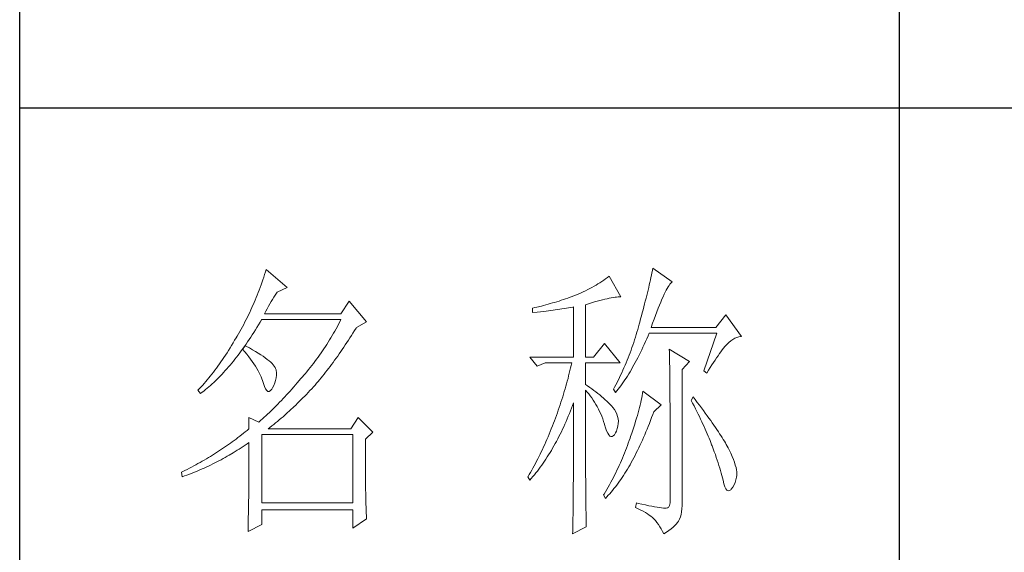
# Model space of a CAD drawing. Units: millimetres. Extents: x 156385 to 434119, y -106368 to -52398.
# Drawn here: x 418465 to 418659, y -54208 to -54103 of the extents above; entities that cross this region are included whole.
import ezdxf

# ---------------------------------------------------------------- set-up
doc = ezdxf.new("R2010")
doc.units = ezdxf.units.MM
doc.header["$LTSCALE"] = 0.25
doc.layers.get('0').update_dxf_attribs({"lineweight": 30})
doc.layers.add('轮廓线', color=7, linetype='Continuous', lineweight=30)

# ---------------------------------------------------------------- blocks, each defined once
blk = doc.blocks.new('A3')
for p, q in [((3400.05, -1395), (3400.05, 1395)), ((3550.01, 49.62), (3550.01, -251.13)), ((3400.05, -50.63), (3750, -50.63))]:
    blk.add_line(p, q)
at = {"layer": '轮廓线', "color": 7, "lineweight": 0}
for p, q in [((3441.94, -78.64), (3441.8, -79.09)), ((3442.08, -78.19), (3441.94, -78.64)), ((3445.65, -81.31), (3442.08, -78.19)), ((3507.84, -78.77), (3507.76, -79.17)), ((3507.92, -78.38), (3507.84, -78.77)), ((3508, -78), (3507.92, -78.38)), ((3511.26, -80.33), (3508, -78)), ((3441.51, -79.97), (3441.2, -80.85)), ((3441.66, -79.53), (3441.51, -79.97)), ((3441.8, -79.09), (3441.66, -79.53)), ((3498.98, -80.47), (3498.64, -80.67)), ((3499.3, -80.25), (3498.98, -80.47)), ((3499.62, -80.04), (3499.3, -80.25)), ((3499.93, -79.82), (3499.62, -80.04)), ((3500.24, -79.59), (3499.93, -79.82)), ((3500.54, -79.36), (3500.24, -79.59)), ((3502.56, -82.86), (3500.54, -79.36)), ((3507.48, -80.41), (3507.38, -80.84)), ((3507.58, -79.99), (3507.48, -80.41)), ((3507.67, -79.57), (3507.58, -79.99)), ((3507.76, -79.17), (3507.67, -79.57)), ((3510.9, -80.72), (3511.03, -80.55)), ((3511.03, -80.55), (3511.16, -80.42)), ((3511.16, -80.42), (3511.26, -80.33)), ((3440.72, -82.15), (3440.55, -82.58)), ((3440.88, -81.72), (3440.72, -82.15)), ((3441.05, -81.28), (3440.88, -81.72)), ((3441.2, -80.85), (3441.05, -81.28)), ((3443.6, -82.59), (3443.83, -82.25)), ((3443.83, -82.25), (3443.94, -82.08)), ((3443.94, -82.08), (3445.65, -81.31)), ((3495.75, -82.19), (3495.36, -82.36)), ((3496.14, -82.01), (3495.75, -82.19)), ((3496.51, -81.84), (3496.14, -82.01)), ((3496.88, -81.65), (3496.51, -81.84)), ((3497.25, -81.47), (3496.88, -81.65)), ((3497.61, -81.27), (3497.25, -81.47)), ((3497.96, -81.08), (3497.61, -81.27)), ((3498.31, -80.88), (3497.96, -81.08)), ((3498.64, -80.67), (3498.31, -80.88)), ((3507.06, -82.18), (3506.95, -82.65)), ((3507.17, -81.73), (3507.06, -82.18)), ((3507.28, -81.28), (3507.17, -81.73)), ((3507.38, -80.84), (3507.28, -81.28)), ((3509.93, -82.45), (3510.11, -82.07)), ((3510.11, -82.07), (3510.28, -81.73)), ((3510.28, -81.73), (3510.45, -81.43)), ((3510.45, -81.43), (3510.6, -81.16)), ((3510.6, -81.16), (3510.75, -80.92)), ((3510.75, -80.92), (3510.9, -80.72)), ((3440.02, -83.86), (3439.65, -84.7)), ((3440.2, -83.43), (3440.02, -83.86)), ((3440.38, -83.01), (3440.2, -83.43)), ((3440.55, -82.58), (3440.38, -83.01)), ((3442.68, -84.08), (3442.91, -83.69)), ((3442.91, -83.69), (3443.14, -83.31)), ((3443.14, -83.31), (3443.37, -82.95)), ((3443.37, -82.95), (3443.6, -82.59)), ((3456.22, -83.64), (3454.82, -85.78)), ((3459.18, -87.14), (3456.22, -83.64)), ((3491.25, -83.82), (3490.87, -83.93)), ((3491.63, -83.71), (3491.25, -83.82)), ((3492, -83.59), (3491.63, -83.71)), ((3492.37, -83.47), (3492, -83.59)), ((3492.75, -83.34), (3492.37, -83.47)), ((3493.12, -83.21), (3492.75, -83.34)), ((3493.5, -83.08), (3493.12, -83.21)), ((3493.88, -82.95), (3493.5, -83.08)), ((3494.25, -82.81), (3493.88, -82.95)), ((3494.63, -82.67), (3494.25, -82.81)), ((3494.97, -82.53), (3494.63, -82.67)), ((3495.36, -82.36), (3494.97, -82.53)), ((3497.03, -84.06), (3497.54, -83.9)), ((3497.54, -83.9), (3498.03, -83.76)), ((3498.03, -83.76), (3498.5, -83.63)), ((3498.5, -83.63), (3498.95, -83.5)), ((3498.95, -83.5), (3499.38, -83.39)), ((3499.38, -83.39), (3499.8, -83.29)), ((3499.8, -83.29), (3500.18, -83.2)), ((3500.18, -83.2), (3500.55, -83.12)), ((3500.55, -83.12), (3500.9, -83.05)), ((3500.9, -83.05), (3501.23, -82.99)), ((3501.23, -82.99), (3501.54, -82.95)), ((3501.54, -82.95), (3501.82, -82.91)), ((3501.82, -82.91), (3502.09, -82.88)), ((3502.09, -82.88), (3502.33, -82.86)), ((3502.33, -82.86), (3502.56, -82.86)), ((3506.71, -83.6), (3506.59, -84.08)), ((3506.83, -83.12), (3506.71, -83.6)), ((3506.95, -82.65), (3506.83, -83.12)), ((3509.12, -84.3), (3509.34, -83.78)), ((3509.34, -83.78), (3509.54, -83.3)), ((3509.54, -83.3), (3509.74, -82.86)), ((3509.74, -82.86), (3509.93, -82.45)), ((3439.27, -85.53), (3439.06, -85.94)), ((3439.46, -85.11), (3439.27, -85.53)), ((3439.65, -84.7), (3439.46, -85.11)), ((3441.76, -85.78), (3441.99, -85.33)), ((3441.99, -85.33), (3442.22, -84.9)), ((3442.22, -84.9), (3442.45, -84.49)), ((3442.45, -84.49), (3442.68, -84.08)), ((3487.49, -84.8), (3487.48, -84.81)), ((3487.48, -84.81), (3487.48, -85.58)), ((3487.48, -85.58), (3488.26, -85.5)), ((3487.87, -84.72), (3487.49, -84.8)), ((3488.24, -84.63), (3487.87, -84.72)), ((3489, -84.45), (3488.24, -84.63)), ((3488.26, -85.5), (3489.43, -85.36)), ((3489.37, -84.35), (3489, -84.45)), ((3489.75, -84.25), (3489.37, -84.35)), ((3489.43, -85.36), (3489.82, -85.31)), ((3490.12, -84.15), (3489.75, -84.25)), ((3489.82, -85.31), (3490.59, -85.2)), ((3490.5, -84.04), (3490.12, -84.15)), ((3490.87, -83.93), (3490.5, -84.04)), ((3490.59, -85.2), (3490.97, -85.15)), ((3490.97, -85.15), (3491.36, -85.1)), ((3491.36, -85.1), (3491.74, -85.04)), ((3491.74, -85.04), (3492.12, -84.99)), ((3492.12, -84.99), (3492.5, -84.93)), ((3492.5, -84.93), (3493.26, -84.81)), ((3493.26, -84.81), (3493.64, -84.75)), ((3493.64, -84.75), (3494.02, -84.69)), ((3494.02, -84.69), (3494.39, -84.62)), ((3494.39, -84.62), (3494.47, -84.61)), ((3494.47, -84.61), (3494.47, -93.16)), ((3496.49, -84.22), (3497.03, -84.06)), ((3496.49, -93.16), (3496.49, -84.22)), ((3506.19, -85.6), (3506.05, -86.12)), ((3506.33, -85.09), (3506.19, -85.6)), ((3506.46, -84.58), (3506.33, -85.09)), ((3506.59, -84.08), (3506.46, -84.58)), ((3508.44, -86.05), (3508.68, -85.43)), ((3508.68, -85.43), (3508.9, -84.84)), ((3508.9, -84.84), (3509.12, -84.3)), ((3438.45, -87.17), (3438.24, -87.58)), ((3438.66, -86.76), (3438.45, -87.17)), ((3438.86, -86.36), (3438.66, -86.76)), ((3439.06, -85.94), (3438.86, -86.36)), ((3440.76, -87.66), (3441.02, -87.22)), ((3441.02, -87.22), (3441.28, -86.78)), ((3441.28, -86.78), (3441.3, -86.75)), ((3441.3, -86.75), (3454.82, -86.75)), ((3454.82, -85.78), (3441.76, -85.78)), ((3454.62, -87.15), (3454.42, -87.54)), ((3454.82, -86.75), (3454.62, -87.15)), ((3457.47, -88.11), (3459.18, -87.14)), ((3505.76, -87.19), (3505.67, -87.53)), ((3505.91, -86.65), (3505.76, -87.19)), ((3506.05, -86.12), (3505.91, -86.65)), ((3507.95, -87.39), (3508.2, -86.7)), ((3508.2, -86.7), (3508.44, -86.05)), ((3520.44, -85.97), (3518.73, -88.11)), ((3523.08, -89.66), (3520.44, -85.97)), ((3437.58, -88.78), (3437.35, -89.18)), ((3437.8, -88.38), (3437.58, -88.78)), ((3438.02, -87.98), (3437.8, -88.38)), ((3438.24, -87.58), (3438.02, -87.98)), ((3439.7, -89.36), (3439.97, -88.94)), ((3439.97, -88.94), (3440.23, -88.52)), ((3440.23, -88.52), (3440.5, -88.09)), ((3440.5, -88.09), (3440.76, -87.66)), ((3453.78, -88.71), (3453.56, -89.09)), ((3454, -88.32), (3453.78, -88.71)), ((3454.21, -87.93), (3454, -88.32)), ((3454.42, -87.54), (3454.21, -87.93)), ((3456.87, -89.07), (3457.13, -88.65)), ((3457.13, -88.65), (3457.4, -88.23)), ((3457.4, -88.23), (3457.47, -88.11)), ((3505.29, -88.88), (3505.15, -89.33)), ((3505.42, -88.43), (3505.29, -88.88)), ((3505.54, -87.98), (3505.42, -88.43)), ((3505.67, -87.53), (3505.54, -87.98)), ((3507.69, -88.11), (3507.95, -87.39)), ((3518.73, -88.11), (3507.69, -88.11)), ((3436.69, -90.3), (3436.43, -90.74)), ((3436.95, -89.86), (3436.69, -90.3)), ((3437.12, -89.57), (3436.95, -89.86)), ((3437.35, -89.18), (3437.12, -89.57)), ((3438.64, -90.96), (3438.9, -90.57)), ((3438.9, -90.57), (3439.17, -90.17)), ((3439.17, -90.17), (3439.44, -89.77)), ((3439.44, -89.77), (3439.7, -89.36)), ((3452.65, -90.61), (3452.41, -90.99)), ((3452.88, -90.24), (3452.65, -90.61)), ((3453.11, -89.86), (3452.88, -90.24)), ((3453.34, -89.48), (3453.11, -89.86)), ((3453.56, -89.09), (3453.34, -89.48)), ((3455.82, -90.69), (3456.08, -90.29)), ((3456.08, -90.29), (3456.35, -89.88)), ((3456.35, -89.88), (3456.61, -89.48)), ((3456.61, -89.48), (3456.87, -89.07)), ((3504.87, -90.22), (3504.73, -90.66)), ((3505.01, -89.77), (3504.87, -90.22)), ((3505.15, -89.33), (3505.01, -89.77)), ((3506.53, -91), (3506.75, -90.52)), ((3506.75, -90.52), (3506.97, -90.03)), ((3506.97, -90.03), (3507.18, -89.54)), ((3507.18, -89.54), (3507.38, -89.08)), ((3507.38, -89.08), (3518.88, -89.08)), ((3518.88, -89.08), (3516.7, -95.5)), ((3520.93, -90.68), (3521.27, -90.39)), ((3521.27, -90.39), (3521.61, -90.14)), ((3521.61, -90.14), (3521.95, -89.95)), ((3521.95, -89.95), (3522.29, -89.81)), ((3522.29, -89.81), (3522.63, -89.71)), ((3522.63, -89.71), (3522.96, -89.67)), ((3522.96, -89.67), (3523.08, -89.66)), ((3435.65, -92.01), (3435.39, -92.41)), ((3435.91, -91.59), (3435.65, -92.01)), ((3436.17, -91.17), (3435.91, -91.59)), ((3436.43, -90.74), (3436.17, -91.17)), ((3437.56, -92.46), (3437.83, -92.09)), ((3437.83, -92.09), (3438.04, -91.81)), ((3438.04, -91.81), (3438.09, -91.73)), ((3438.04, -91.81), (3438.41, -92.25)), ((3438.5, -91.22), (3438.09, -91.73)), ((3438.09, -91.73), (3438.1, -91.72)), ((3438.1, -91.72), (3438.37, -91.34)), ((3438.37, -91.34), (3438.64, -90.96)), ((3438.41, -92.25), (3438.76, -92.69)), ((3438.62, -91.29), (3438.5, -91.22)), ((3439.2, -91.6), (3438.62, -91.29)), ((3439.74, -91.9), (3439.2, -91.6)), ((3440.24, -92.2), (3439.74, -91.9)), ((3440.71, -92.48), (3440.24, -92.2)), ((3451.68, -92.1), (3451.43, -92.46)), ((3451.92, -91.73), (3451.68, -92.1)), ((3452.17, -91.36), (3451.92, -91.73)), ((3452.41, -90.99), (3452.17, -91.36)), ((3454.52, -92.61), (3454.78, -92.23)), ((3454.78, -92.23), (3455.04, -91.85)), ((3455.04, -91.85), (3455.3, -91.47)), ((3455.3, -91.47), (3455.56, -91.08)), ((3455.56, -91.08), (3455.82, -90.69)), ((3499.76, -90.83), (3497.89, -93.16)), ((3502.4, -94.14), (3499.76, -90.83)), ((3504.27, -91.98), (3504.11, -92.42)), ((3504.42, -91.54), (3504.27, -91.98)), ((3504.58, -91.1), (3504.42, -91.54)), ((3504.73, -90.66), (3504.58, -91.1)), ((3505.87, -92.38), (3506.09, -91.93)), ((3506.09, -91.93), (3506.31, -91.47)), ((3506.31, -91.47), (3506.53, -91)), ((3510.8, -91.8), (3510.8, -91.98)), ((3514.22, -93.94), (3510.8, -91.8)), ((3510.8, -91.98), (3510.81, -92.16)), ((3510.81, -92.16), (3510.81, -92.36)), ((3519.36, -92.57), (3519.6, -92.25)), ((3519.6, -92.25), (3519.83, -91.94)), ((3519.83, -91.94), (3520.06, -91.65)), ((3520.06, -91.65), (3520.29, -91.38)), ((3520.29, -91.38), (3520.5, -91.13)), ((3520.5, -91.13), (3520.59, -91.03)), ((3520.59, -91.03), (3520.93, -90.68)), ((3434.36, -93.97), (3434.1, -94.34)), ((3434.61, -93.59), (3434.36, -93.97)), ((3434.87, -93.21), (3434.61, -93.59)), ((3435.13, -92.81), (3434.87, -93.21)), ((3435.39, -92.41), (3435.13, -92.81)), ((3436.2, -94.2), (3436.47, -93.86)), ((3436.47, -93.86), (3436.75, -93.52)), ((3436.75, -93.52), (3437.02, -93.17)), ((3437.02, -93.17), (3437.29, -92.82)), ((3437.29, -92.82), (3437.56, -92.46)), ((3438.76, -92.69), (3439.09, -93.12)), ((3439.09, -93.12), (3439.41, -93.54)), ((3439.41, -93.54), (3439.7, -93.94)), ((3439.7, -93.94), (3439.97, -94.34)), ((3441.15, -92.76), (3440.71, -92.48)), ((3441.55, -93.03), (3441.15, -92.76)), ((3441.92, -93.3), (3441.55, -93.03)), ((3442.26, -93.55), (3441.92, -93.3)), ((3442.57, -93.8), (3442.26, -93.55)), ((3442.84, -94.04), (3442.57, -93.8)), ((3450.38, -93.9), (3450.11, -94.25)), ((3450.65, -93.54), (3450.38, -93.9)), ((3450.91, -93.18), (3450.65, -93.54)), ((3451.17, -92.82), (3450.91, -93.18)), ((3451.43, -92.46), (3451.17, -92.82)), ((3453.48, -94.06), (3453.74, -93.7)), ((3453.74, -93.7), (3454, -93.34)), ((3454, -93.34), (3454.26, -92.98)), ((3454.26, -92.98), (3454.52, -92.61)), ((3487.01, -93.16), (3488.25, -94.72)), ((3487.01, -93.16), (3494.47, -93.16)), ((3496.49, -93.16), (3497.89, -93.16)), ((3503.6, -93.71), (3503.43, -94.14)), ((3503.78, -93.28), (3503.6, -93.71)), ((3503.94, -92.85), (3503.78, -93.28)), ((3504.11, -92.42), (3503.94, -92.85)), ((3504.99, -94.09), (3505.22, -93.68)), ((3505.22, -93.68), (3505.43, -93.26)), ((3505.43, -93.26), (3505.65, -92.82)), ((3505.65, -92.82), (3505.87, -92.38)), ((3510.81, -92.36), (3510.82, -92.57)), ((3510.82, -92.57), (3510.82, -92.79)), ((3510.82, -92.79), (3510.83, -93.03)), ((3510.83, -93.03), (3510.84, -93.27)), ((3510.84, -93.27), (3510.84, -93.53)), ((3510.84, -93.53), (3510.85, -93.8)), ((3510.85, -93.8), (3510.85, -94.08)), ((3512.97, -95.3), (3514.22, -93.94)), ((3518.32, -94.07), (3518.59, -93.67)), ((3518.59, -93.67), (3518.85, -93.28)), ((3518.85, -93.28), (3519.11, -92.92)), ((3519.11, -92.92), (3519.36, -92.57)), ((3433.32, -95.4), (3433.06, -95.75)), ((3433.58, -95.06), (3433.32, -95.4)), ((3433.84, -94.7), (3433.58, -95.06)), ((3434.1, -94.34), (3433.84, -94.7)), ((3434.82, -95.78), (3435.1, -95.47)), ((3435.1, -95.47), (3435.38, -95.16)), ((3435.38, -95.16), (3435.65, -94.85)), ((3435.65, -94.85), (3435.92, -94.53)), ((3435.92, -94.53), (3436.2, -94.2)), ((3439.97, -94.34), (3440.23, -94.73)), ((3440.23, -94.73), (3440.46, -95.11)), ((3440.46, -95.11), (3440.68, -95.48)), ((3440.68, -95.48), (3440.88, -95.84)), ((3443.07, -94.27), (3442.84, -94.04)), ((3443.28, -94.5), (3443.07, -94.27)), ((3443.45, -94.71), (3443.28, -94.5)), ((3443.58, -94.92), (3443.45, -94.71)), ((3443.68, -95.12), (3443.58, -94.92)), ((3443.75, -95.31), (3443.68, -95.12)), ((3443.79, -95.5), (3443.75, -95.31)), ((3443.81, -95.76), (3443.79, -95.5)), ((3449, -95.65), (3448.71, -95.99)), ((3449.28, -95.3), (3449, -95.65)), ((3449.56, -94.95), (3449.28, -95.3)), ((3449.84, -94.6), (3449.56, -94.95)), ((3450.11, -94.25), (3449.84, -94.6)), ((3452.2, -95.76), (3452.45, -95.42)), ((3452.45, -95.42), (3452.71, -95.09)), ((3452.71, -95.09), (3452.97, -94.75)), ((3452.97, -94.75), (3453.23, -94.4)), ((3453.23, -94.4), (3453.48, -94.06)), ((3488.25, -94.72), (3489.65, -94.14)), ((3489.65, -94.14), (3494.16, -94.14)), ((3493.86, -95.47), (3493.75, -95.91)), ((3493.96, -95.02), (3493.86, -95.47)), ((3494.07, -94.58), (3493.96, -95.02)), ((3494.16, -94.14), (3494.07, -94.58)), ((3496.49, -97.83), (3496.49, -94.14)), ((3496.49, -94.14), (3502.4, -94.14)), ((3502.88, -95.41), (3502.69, -95.83)), ((3503.06, -94.99), (3502.88, -95.41)), ((3503.25, -94.56), (3503.06, -94.99)), ((3503.43, -94.14), (3503.25, -94.56)), ((3503.88, -96.03), (3504.11, -95.66)), ((3504.11, -95.66), (3504.33, -95.28)), ((3504.33, -95.28), (3504.55, -94.9)), ((3504.55, -94.9), (3504.77, -94.5)), ((3504.77, -94.5), (3504.99, -94.09)), ((3510.85, -94.08), (3510.85, -94.38)), ((3510.85, -94.38), (3510.86, -94.68)), ((3510.86, -94.68), (3510.86, -95)), ((3510.86, -95), (3510.87, -95.33)), ((3510.87, -95.33), (3510.87, -95.66)), ((3510.87, -95.66), (3510.88, -96.02)), ((3512.97, -118.44), (3512.97, -95.3)), ((3516.7, -95.5), (3517.17, -95.89)), ((3517.17, -95.89), (3517.47, -95.4)), ((3517.47, -95.4), (3517.76, -94.94)), ((3517.76, -94.94), (3518.04, -94.5)), ((3518.04, -94.5), (3518.32, -94.07)), ((3431.76, -97.34), (3431.51, -97.64)), ((3432.02, -97.04), (3431.76, -97.34)), ((3432.28, -96.72), (3432.02, -97.04)), ((3432.54, -96.4), (3432.28, -96.72)), ((3432.8, -96.08), (3432.54, -96.4)), ((3433.06, -95.75), (3432.8, -96.08)), ((3433.15, -97.47), (3433.43, -97.21)), ((3433.43, -97.21), (3433.71, -96.93)), ((3433.71, -96.93), (3433.99, -96.65)), ((3433.99, -96.65), (3434.27, -96.37)), ((3434.27, -96.37), (3434.54, -96.08)), ((3434.54, -96.08), (3434.82, -95.78)), ((3440.88, -95.84), (3441.06, -96.19)), ((3441.06, -96.19), (3441.21, -96.53)), ((3441.21, -96.53), (3441.35, -96.86)), ((3441.35, -96.86), (3441.47, -97.18)), ((3441.47, -97.18), (3441.57, -97.49)), ((3443.55, -97.57), (3443.68, -97.13)), ((3443.68, -97.13), (3443.77, -96.68)), ((3443.77, -96.68), (3443.81, -96.23)), ((3443.81, -96.23), (3443.81, -95.76)), ((3447.99, -96.84), (3447.37, -97.56)), ((3448.29, -96.47), (3447.99, -96.84)), ((3448.42, -96.33), (3448.29, -96.47)), ((3448.71, -95.99), (3448.42, -96.33)), ((3450.67, -97.63), (3450.92, -97.33)), ((3450.92, -97.33), (3451.18, -97.03)), ((3451.18, -97.03), (3451.43, -96.72)), ((3451.43, -96.72), (3451.69, -96.4)), ((3451.69, -96.4), (3451.94, -96.08)), ((3451.94, -96.08), (3452.2, -95.76)), ((3493.41, -97.25), (3493.28, -97.7)), ((3493.53, -96.81), (3493.41, -97.25)), ((3493.64, -96.36), (3493.53, -96.81)), ((3493.75, -95.91), (3493.64, -96.36)), ((3502.3, -96.67), (3501.89, -97.5)), ((3502.49, -96.25), (3502.3, -96.67)), ((3502.69, -95.83), (3502.49, -96.25)), ((3502.99, -97.41), (3503.21, -97.07)), ((3503.21, -97.07), (3503.43, -96.73)), ((3503.43, -96.73), (3503.66, -96.39)), ((3503.66, -96.39), (3503.88, -96.03)), ((3510.88, -96.02), (3510.88, -96.38)), ((3510.88, -96.38), (3510.88, -96.76)), ((3510.88, -96.76), (3510.89, -97.15)), ((3510.89, -97.15), (3510.89, -97.54)), ((3430.47, -98.75), (3430.42, -98.8)), ((3430.42, -98.8), (3430.88, -99.39)), ((3430.73, -98.48), (3430.47, -98.75)), ((3430.99, -98.21), (3430.73, -98.48)), ((3431.25, -97.93), (3430.99, -98.21)), ((3431.17, -99.17), (3431.45, -98.95)), ((3431.51, -97.64), (3431.25, -97.93)), ((3431.45, -98.95), (3431.74, -98.72)), ((3431.74, -98.72), (3432.02, -98.48)), ((3432.02, -98.48), (3432.31, -98.24)), ((3432.31, -98.24), (3432.59, -97.99)), ((3432.59, -97.99), (3432.87, -97.73)), ((3432.87, -97.73), (3433.15, -97.47)), ((3441.57, -97.49), (3441.61, -97.64)), ((3441.61, -97.64), (3441.78, -98.19)), ((3441.78, -98.19), (3441.96, -98.6)), ((3441.96, -98.6), (3442.16, -98.88)), ((3442.16, -98.88), (3442.36, -99.02)), ((3442.36, -99.02), (3442.57, -99.02)), ((3442.57, -99.02), (3442.8, -98.89)), ((3442.8, -98.89), (3443.04, -98.61)), ((3443.04, -98.61), (3443.16, -98.42)), ((3443.16, -98.42), (3443.38, -98)), ((3443.38, -98), (3443.55, -97.57)), ((3446.16, -98.95), (3445.86, -99.28)), ((3446.46, -98.61), (3446.16, -98.95)), ((3446.76, -98.26), (3446.46, -98.61)), ((3447.07, -97.91), (3446.76, -98.26)), ((3447.37, -97.56), (3447.07, -97.91)), ((3448.94, -99.53), (3449.54, -98.89)), ((3449.54, -98.89), (3449.84, -98.57)), ((3449.84, -98.57), (3450.14, -98.25)), ((3450.14, -98.25), (3450.16, -98.22)), ((3450.16, -98.22), (3450.42, -97.93)), ((3450.42, -97.93), (3450.67, -97.63)), ((3493.03, -98.6), (3492.9, -99.05)), ((3493.16, -98.15), (3493.03, -98.6)), ((3493.28, -97.7), (3493.16, -98.15)), ((3496.87, -98.08), (3496.49, -97.83)), ((3496.49, -101.85), (3496.49, -98.8)), ((3496.49, -98.8), (3496.78, -99.12)), ((3497.23, -98.34), (3496.87, -98.08)), ((3497.59, -98.59), (3497.23, -98.34)), ((3497.94, -98.85), (3497.59, -98.59)), ((3498.28, -99.11), (3497.94, -98.85)), ((3501.46, -98.32), (3501.31, -98.61)), ((3501.31, -98.61), (3501.62, -99.19)), ((3501.68, -97.91), (3501.46, -98.32)), ((3501.62, -99.19), (3501.85, -98.92)), ((3501.89, -97.5), (3501.68, -97.91)), ((3501.85, -98.92), (3502.08, -98.63)), ((3502.08, -98.63), (3502.3, -98.34)), ((3502.3, -98.34), (3502.53, -98.04)), ((3502.53, -98.04), (3502.76, -97.73)), ((3502.76, -97.73), (3502.99, -97.41)), ((3506.29, -99), (3506.23, -99.36)), ((3509.4, -101.33), (3506.29, -99)), ((3510.89, -97.54), (3510.9, -97.96)), ((3510.9, -97.96), (3510.9, -98.38)), ((3510.9, -98.38), (3510.9, -98.81)), ((3510.9, -98.81), (3510.9, -99.26)), ((3430.88, -99.39), (3431.17, -99.17)), ((3444.66, -100.56), (3444.36, -100.87)), ((3444.96, -100.25), (3444.66, -100.56)), ((3445.26, -99.93), (3444.96, -100.25)), ((3445.56, -99.61), (3445.26, -99.93)), ((3445.86, -99.28), (3445.56, -99.61)), ((3447.72, -100.75), (3448.33, -100.14)), ((3448.33, -100.14), (3448.64, -99.84)), ((3448.64, -99.84), (3448.94, -99.53)), ((3492.48, -100.4), (3492.33, -100.86)), ((3492.62, -99.95), (3492.48, -100.4)), ((3492.9, -99.05), (3492.62, -99.95)), ((3496.78, -99.12), (3497.05, -99.45)), ((3497.05, -99.45), (3497.32, -99.78)), ((3497.32, -99.78), (3497.57, -100.13)), ((3497.57, -100.13), (3497.82, -100.49)), ((3497.82, -100.49), (3498.06, -100.85)), ((3498.62, -99.37), (3498.28, -99.11)), ((3498.94, -99.63), (3498.62, -99.37)), ((3499.26, -99.9), (3498.94, -99.63)), ((3499.57, -100.16), (3499.26, -99.9)), ((3499.87, -100.43), (3499.57, -100.16)), ((3500.17, -100.7), (3499.87, -100.43)), ((3500.45, -100.97), (3500.17, -100.7)), ((3506.01, -100.51), (3505.92, -100.92)), ((3506.09, -100.12), (3506.01, -100.51)), ((3506.17, -99.73), (3506.09, -100.12)), ((3506.23, -99.36), (3506.17, -99.73)), ((3510.9, -99.26), (3510.91, -99.72)), ((3510.91, -99.72), (3510.91, -100.19)), ((3510.91, -100.19), (3510.91, -100.67)), ((3510.91, -100.67), (3510.92, -101.17)), ((3514.84, -99.97), (3514.53, -100.55)), ((3514.53, -100.55), (3514.78, -101.03)), ((3515.19, -100.42), (3514.84, -99.97)), ((3515.56, -100.91), (3515.19, -100.42)), ((3443.19, -102.06), (3442.61, -102.63)), ((3443.48, -101.77), (3443.19, -102.06)), ((3443.78, -101.48), (3443.48, -101.77)), ((3444.07, -101.18), (3443.78, -101.48)), ((3444.36, -100.87), (3444.07, -101.18)), ((3445.56, -102.78), (3446.18, -102.22)), ((3446.18, -102.22), (3446.81, -101.64)), ((3446.81, -101.64), (3447.11, -101.35)), ((3447.11, -101.35), (3447.42, -101.05)), ((3447.42, -101.05), (3447.72, -100.75)), ((3491.87, -102.22), (3491.71, -102.68)), ((3492.03, -101.77), (3491.87, -102.22)), ((3492.18, -101.31), (3492.03, -101.77)), ((3492.33, -100.86), (3492.18, -101.31)), ((3493.76, -102.81), (3493.94, -102.35)), ((3493.94, -102.35), (3494.12, -101.88)), ((3494.12, -101.88), (3494.3, -101.41)), ((3494.3, -101.41), (3494.47, -100.94)), ((3494.47, -100.94), (3494.47, -102.35)), ((3494.47, -102.35), (3494.47, -103.04)), ((3496.5, -102.53), (3496.49, -101.85)), ((3498.06, -100.85), (3498.28, -101.23)), ((3498.28, -101.23), (3498.5, -101.62)), ((3498.5, -101.62), (3498.71, -102.02)), ((3498.71, -102.02), (3498.91, -102.42)), ((3500.73, -101.25), (3500.45, -100.97)), ((3501, -101.53), (3500.73, -101.25)), ((3501.19, -101.75), (3501, -101.53)), ((3501.46, -102.13), (3501.19, -101.75)), ((3501.68, -102.51), (3501.46, -102.13)), ((3505.6, -102.21), (3505.48, -102.66)), ((3505.72, -101.77), (3505.6, -102.21)), ((3505.82, -101.34), (3505.72, -101.77)), ((3505.92, -100.92), (3505.82, -101.34)), ((3508.15, -102.5), (3509.4, -101.33)), ((3510.92, -101.17), (3510.92, -101.67)), ((3510.92, -101.67), (3510.92, -102.19)), ((3510.92, -102.19), (3510.93, -102.72)), ((3514.78, -101.03), (3515.02, -101.5)), ((3515.02, -101.5), (3515.25, -101.97)), ((3515.25, -101.97), (3515.48, -102.42)), ((3515.92, -101.38), (3515.56, -100.91)), ((3516.61, -102.3), (3515.92, -101.38)), ((3516.94, -102.74), (3516.61, -102.3)), ((3439.12, -103.47), (3439.12, -105.42)), ((3440.83, -104.25), (3439.12, -103.47)), ((3441.17, -103.95), (3440.89, -104.2)), ((3441.46, -103.7), (3441.17, -103.95)), ((3441.74, -103.44), (3441.46, -103.7)), ((3442.03, -103.17), (3441.74, -103.44)), ((3442.32, -102.9), (3442.03, -103.17)), ((3442.61, -102.63), (3442.32, -102.9)), ((3443.99, -104.14), (3444.31, -103.87)), ((3444.31, -103.87), (3444.62, -103.6)), ((3444.62, -103.6), (3444.94, -103.33)), ((3444.94, -103.33), (3445.56, -102.78)), ((3457.78, -103.47), (3456.53, -105.42)), ((3460.27, -106), (3457.78, -103.47)), ((3491.2, -104.05), (3491.05, -104.44)), ((3491.37, -103.59), (3491.2, -104.05)), ((3491.71, -102.68), (3491.37, -103.59)), ((3493.19, -104.16), (3493.38, -103.72)), ((3493.38, -103.72), (3493.57, -103.27)), ((3493.57, -103.27), (3493.76, -102.81)), ((3494.47, -103.04), (3494.47, -105.7)), ((3496.5, -103.87), (3496.5, -102.53)), ((3496.5, -104.52), (3496.5, -103.87)), ((3498.91, -102.42), (3499.1, -102.84)), ((3499.1, -102.84), (3499.27, -103.27)), ((3499.27, -103.27), (3499.44, -103.71)), ((3499.44, -103.71), (3499.6, -104.16)), ((3501.86, -102.89), (3501.68, -102.51)), ((3501.99, -103.29), (3501.86, -102.89)), ((3502.07, -103.69), (3501.99, -103.29)), ((3502.11, -104.1), (3502.07, -103.69)), ((3505.21, -103.6), (3505.06, -104.09)), ((3505.35, -103.13), (3505.21, -103.6)), ((3505.48, -102.66), (3505.35, -103.13)), ((3507.4, -104.49), (3507.6, -103.99)), ((3507.6, -103.99), (3507.79, -103.48)), ((3507.79, -103.48), (3507.98, -102.97)), ((3507.98, -102.97), (3508.15, -102.5)), ((3510.93, -102.72), (3510.93, -103.26)), ((3510.93, -103.26), (3510.93, -103.82)), ((3510.93, -103.82), (3510.93, -104.38)), ((3515.48, -102.42), (3515.7, -102.88)), ((3515.7, -102.88), (3515.92, -103.32)), ((3515.92, -103.32), (3516.13, -103.76)), ((3516.13, -103.76), (3516.33, -104.19)), ((3517.25, -103.17), (3516.94, -102.74)), ((3517.56, -103.59), (3517.25, -103.17)), ((3517.85, -104), (3517.56, -103.59)), ((3518.13, -104.4), (3517.85, -104)), ((3438.82, -105.67), (3438.51, -105.92)), ((3439.12, -105.42), (3438.82, -105.67)), ((3440.89, -104.2), (3440.83, -104.25)), ((3442.39, -105.42), (3442.71, -105.17)), ((3456.53, -105.42), (3442.39, -105.42)), ((3442.71, -105.17), (3443.03, -104.91)), ((3443.03, -104.91), (3443.35, -104.66)), ((3443.35, -104.66), (3443.67, -104.4)), ((3443.67, -104.4), (3443.99, -104.14)), ((3490.68, -105.38), (3490.5, -105.85)), ((3490.87, -104.92), (3490.68, -105.38)), ((3491.05, -104.44), (3490.87, -104.92)), ((3492.4, -105.89), (3492.6, -105.47)), ((3492.6, -105.47), (3492.8, -105.04)), ((3492.8, -105.04), (3493, -104.6)), ((3493, -104.6), (3493.19, -104.16)), ((3494.47, -105.7), (3494.47, -106.34)), ((3496.5, -105.79), (3496.5, -104.52)), ((3499.6, -104.16), (3499.75, -104.62)), ((3499.75, -104.62), (3499.76, -104.64)), ((3499.76, -104.64), (3499.93, -105.24)), ((3499.93, -105.24), (3500.11, -105.74)), ((3500.11, -105.74), (3500.29, -106.14)), ((3501.78, -105.8), (3501.93, -105.37)), ((3501.93, -105.37), (3502.04, -104.94)), ((3502.04, -104.94), (3502.09, -104.52)), ((3502.09, -104.52), (3502.11, -104.1)), ((3504.58, -105.62), (3504.4, -106.15)), ((3504.74, -105.1), (3504.58, -105.62)), ((3504.91, -104.59), (3504.74, -105.1)), ((3505.06, -104.09), (3504.91, -104.59)), ((3506.81, -105.94), (3507.01, -105.46)), ((3507.01, -105.46), (3507.21, -104.98)), ((3507.21, -104.98), (3507.4, -104.49)), ((3510.93, -104.38), (3510.93, -104.96)), ((3510.93, -104.96), (3510.94, -105.55)), ((3510.94, -105.55), (3510.94, -106.15)), ((3516.33, -104.19), (3516.53, -104.61)), ((3516.53, -104.61), (3516.72, -105.03)), ((3516.72, -105.03), (3516.91, -105.44)), ((3516.91, -105.44), (3517.09, -105.84)), ((3518.41, -104.79), (3518.13, -104.4)), ((3518.67, -105.17), (3518.41, -104.79)), ((3518.92, -105.54), (3518.67, -105.17)), ((3519.16, -105.89), (3518.92, -105.54)), ((3436.93, -107.15), (3436.29, -107.62)), ((3437.25, -106.91), (3436.93, -107.15)), ((3437.57, -106.66), (3437.25, -106.91)), ((3438.2, -106.17), (3437.57, -106.66)), ((3438.51, -105.92), (3438.2, -106.17)), ((3441.3, -118.05), (3441.3, -106.39)), ((3441.3, -106.39), (3456.85, -106.39)), ((3456.85, -106.39), (3456.85, -118.05)), ((3459.02, -107.17), (3460.27, -106)), ((3459.02, -114.95), (3459.02, -107.17)), ((3489.93, -107.2), (3489.74, -107.64)), ((3490.12, -106.75), (3489.93, -107.2)), ((3490.31, -106.3), (3490.12, -106.75)), ((3490.5, -105.85), (3490.31, -106.3)), ((3491.57, -107.54), (3491.78, -107.13)), ((3491.78, -107.13), (3491.99, -106.73)), ((3491.99, -106.73), (3492.2, -106.31)), ((3492.2, -106.31), (3492.4, -105.89)), ((3494.47, -106.97), (3494.46, -107.59)), ((3494.47, -106.34), (3494.47, -106.97)), ((3496.5, -106.41), (3496.5, -105.79)), ((3496.5, -107.02), (3496.5, -106.41)), ((3496.51, -107.63), (3496.5, -107.02)), ((3500.29, -106.14), (3500.48, -106.44)), ((3500.48, -106.44), (3500.66, -106.63)), ((3500.66, -106.63), (3500.85, -106.73)), ((3500.85, -106.73), (3501.04, -106.72)), ((3501.04, -106.72), (3501.24, -106.61)), ((3501.24, -106.61), (3501.43, -106.41)), ((3501.43, -106.41), (3501.63, -106.1)), ((3501.63, -106.1), (3501.78, -105.8)), ((3503.96, -107.4), (3503.81, -107.83)), ((3504.11, -106.97), (3503.96, -107.4)), ((3504.21, -106.7), (3504.11, -106.97)), ((3504.4, -106.15), (3504.21, -106.7)), ((3506.01, -107.78), (3506.21, -107.34)), ((3506.21, -107.34), (3506.41, -106.88)), ((3506.41, -106.88), (3506.61, -106.41)), ((3506.61, -106.41), (3506.81, -105.94)), ((3510.94, -106.15), (3510.94, -106.76)), ((3510.94, -106.76), (3510.94, -107.39)), ((3510.94, -107.39), (3510.94, -108.03)), ((3517.09, -105.84), (3517.26, -106.24)), ((3517.26, -106.24), (3517.42, -106.63)), ((3517.42, -106.63), (3517.58, -107.01)), ((3517.58, -107.01), (3517.74, -107.39)), ((3517.74, -107.39), (3517.88, -107.76)), ((3519.38, -106.23), (3519.16, -105.89)), ((3519.6, -106.57), (3519.38, -106.23)), ((3519.81, -106.9), (3519.6, -106.57)), ((3520, -107.21), (3519.81, -106.9)), ((3520.19, -107.51), (3520, -107.21)), ((3434.29, -109), (3433.95, -109.22)), ((3434.96, -108.55), (3434.29, -109)), ((3435.3, -108.32), (3434.96, -108.55)), ((3435.63, -108.09), (3435.3, -108.32)), ((3435.96, -107.86), (3435.63, -108.09)), ((3436.29, -107.62), (3435.96, -107.86)), ((3436.8, -109.27), (3437.14, -109.06)), ((3437.14, -109.06), (3437.48, -108.85)), ((3437.48, -108.85), (3437.82, -108.63)), ((3437.82, -108.63), (3438.15, -108.41)), ((3438.15, -108.41), (3438.83, -107.96)), ((3438.83, -107.96), (3439.12, -107.75)), ((3439.12, -107.75), (3439.12, -113.97)), ((3489.16, -108.92), (3488.96, -109.34)), ((3489.35, -108.5), (3489.16, -108.92)), ((3489.55, -108.07), (3489.35, -108.5)), ((3489.74, -107.64), (3489.55, -108.07)), ((3490.46, -109.47), (3490.69, -109.1)), ((3490.69, -109.1), (3490.91, -108.71)), ((3490.91, -108.71), (3491.13, -108.33)), ((3491.13, -108.33), (3491.35, -107.93)), ((3491.35, -107.93), (3491.57, -107.54)), ((3494.46, -107.59), (3494.46, -108.2)), ((3494.46, -108.2), (3494.46, -108.8)), ((3494.46, -108.8), (3494.46, -109.39)), ((3496.51, -108.22), (3496.51, -107.63)), ((3496.51, -108.8), (3496.51, -108.22)), ((3496.51, -109.36), (3496.51, -108.8)), ((3503.49, -108.69), (3503.33, -109.12)), ((3503.65, -108.26), (3503.49, -108.69)), ((3503.81, -107.83), (3503.65, -108.26)), ((3505.17, -109.52), (3505.38, -109.09)), ((3505.38, -109.09), (3505.59, -108.67)), ((3505.59, -108.67), (3505.8, -108.23)), ((3505.8, -108.23), (3506.01, -107.78)), ((3510.94, -108.03), (3510.95, -108.67)), ((3510.95, -108.67), (3510.95, -110.01)), ((3517.88, -107.76), (3518.02, -108.12)), ((3518.02, -108.12), (3518.1, -108.33)), ((3518.1, -108.33), (3518.29, -108.83)), ((3518.29, -108.83), (3518.47, -109.33)), ((3520.36, -107.81), (3520.19, -107.51)), ((3520.52, -108.09), (3520.36, -107.81)), ((3520.67, -108.36), (3520.52, -108.09)), ((3520.81, -108.62), (3520.67, -108.36)), ((3520.94, -108.87), (3520.81, -108.62)), ((3521.06, -109.11), (3520.94, -108.87)), ((3521.26, -109.54), (3521.06, -109.11)), ((3431.51, -110.73), (3431.16, -110.93)), ((3431.87, -110.52), (3431.51, -110.73)), ((3432.22, -110.31), (3431.87, -110.52)), ((3432.57, -110.1), (3432.22, -110.31)), ((3433.27, -109.66), (3432.57, -110.1)), ((3433.61, -109.45), (3433.27, -109.66)), ((3433.95, -109.22), (3433.61, -109.45)), ((3434.01, -110.86), (3434.37, -110.67)), ((3434.37, -110.67), (3434.72, -110.48)), ((3434.72, -110.48), (3435.07, -110.29)), ((3435.07, -110.29), (3435.42, -110.09)), ((3435.42, -110.09), (3435.77, -109.89)), ((3435.77, -109.89), (3436.46, -109.48)), ((3436.46, -109.48), (3436.8, -109.27)), ((3488.36, -110.55), (3488.16, -110.95)), ((3488.56, -110.16), (3488.36, -110.55)), ((3488.76, -109.75), (3488.56, -110.16)), ((3488.96, -109.34), (3488.76, -109.75)), ((3489.53, -110.92), (3489.77, -110.57)), ((3489.77, -110.57), (3490, -110.21)), ((3490, -110.21), (3490.23, -109.84)), ((3490.23, -109.84), (3490.46, -109.47)), ((3494.46, -109.97), (3494.45, -110.53)), ((3494.45, -110.53), (3494.45, -111.1)), ((3494.46, -109.39), (3494.46, -109.97)), ((3496.51, -109.93), (3496.51, -109.36)), ((3496.51, -110.48), (3496.51, -109.93)), ((3496.52, -111.01), (3496.51, -110.48)), ((3502.81, -110.39), (3502.63, -110.81)), ((3502.99, -109.96), (3502.81, -110.39)), ((3503.16, -109.54), (3502.99, -109.96)), ((3503.33, -109.12), (3503.16, -109.54)), ((3504.32, -111.13), (3504.53, -110.74)), ((3504.53, -110.74), (3504.75, -110.34)), ((3504.75, -110.34), (3504.96, -109.93)), ((3504.96, -109.93), (3505.17, -109.52)), ((3510.95, -110.01), (3510.95, -110.69)), ((3510.95, -110.69), (3510.95, -112.81)), ((3518.47, -109.33), (3518.65, -109.81)), ((3518.65, -109.81), (3518.81, -110.29)), ((3518.81, -110.29), (3518.97, -110.76)), ((3518.97, -110.76), (3519.12, -111.21)), ((3521.51, -110.1), (3521.26, -109.54)), ((3521.72, -110.62), (3521.51, -110.1)), ((3521.9, -111.11), (3521.72, -110.62)), ((3428.59, -112.32), (3428.22, -112.5)), ((3428.97, -112.12), (3428.59, -112.32)), ((3429.34, -111.93), (3428.97, -112.12)), ((3429.71, -111.74), (3429.34, -111.93)), ((3430.07, -111.54), (3429.71, -111.74)), ((3430.44, -111.34), (3430.07, -111.54)), ((3430.4, -112.57), (3430.77, -112.41)), ((3430.8, -111.14), (3430.44, -111.34)), ((3430.77, -112.41), (3431.13, -112.25)), ((3431.16, -110.93), (3430.8, -111.14)), ((3431.13, -112.25), (3431.5, -112.09)), ((3431.5, -112.09), (3431.86, -111.92)), ((3431.86, -111.92), (3432.23, -111.75)), ((3432.23, -111.75), (3432.59, -111.58)), ((3432.59, -111.58), (3432.95, -111.4)), ((3432.95, -111.4), (3433.66, -111.05)), ((3433.66, -111.05), (3434.01, -110.86)), ((3487.34, -112.47), (3487.13, -112.84)), ((3487.55, -112.1), (3487.34, -112.47)), ((3487.75, -111.72), (3487.55, -112.1)), ((3487.96, -111.34), (3487.75, -111.72)), ((3488.16, -110.95), (3487.96, -111.34)), ((3488.3, -112.61), (3488.55, -112.28)), ((3488.55, -112.28), (3488.8, -111.95)), ((3488.8, -111.95), (3489.05, -111.61)), ((3489.05, -111.61), (3489.29, -111.27)), ((3489.29, -111.27), (3489.53, -110.92)), ((3494.45, -112.18), (3494.44, -112.71)), ((3494.45, -111.1), (3494.45, -111.64)), ((3494.45, -111.64), (3494.45, -112.18)), ((3496.52, -111.54), (3496.52, -111.01)), ((3496.52, -112.06), (3496.52, -111.54)), ((3496.53, -112.57), (3496.52, -112.06)), ((3502.07, -112.06), (3501.87, -112.48)), ((3502.26, -111.64), (3502.07, -112.06)), ((3502.45, -111.23), (3502.26, -111.64)), ((3502.63, -110.81), (3502.45, -111.23)), ((3503.43, -112.64), (3503.66, -112.27)), ((3503.66, -112.27), (3503.88, -111.9)), ((3503.88, -111.9), (3504.1, -111.52)), ((3504.1, -111.52), (3504.32, -111.13)), ((3519.12, -111.21), (3519.26, -111.66)), ((3519.26, -111.66), (3519.4, -112.1)), ((3519.4, -112.1), (3519.53, -112.53)), ((3522.05, -111.58), (3521.9, -111.11)), ((3522.17, -112.01), (3522.05, -111.58)), ((3522.25, -112.4), (3522.17, -112.01)), ((3522.3, -112.76), (3522.25, -112.4)), ((3427.84, -112.69), (3427.62, -112.8)), ((3427.62, -112.8), (3427.77, -113.58)), ((3427.77, -113.58), (3428.15, -113.45)), ((3428.22, -112.5), (3427.84, -112.69)), ((3428.15, -113.45), (3428.53, -113.31)), ((3428.53, -113.31), (3428.91, -113.17)), ((3428.91, -113.17), (3429.28, -113.02)), ((3429.28, -113.02), (3430.03, -112.72)), ((3430.03, -112.72), (3430.4, -112.57)), ((3439.12, -113.97), (3439.12, -114.21)), ((3486.71, -113.56), (3486.7, -113.58)), ((3486.7, -113.58), (3487.01, -114.16)), ((3486.92, -113.2), (3486.71, -113.56)), ((3487.13, -112.84), (3486.92, -113.2)), ((3487.01, -114.16), (3487.27, -113.87)), ((3487.27, -113.87), (3487.54, -113.56)), ((3487.54, -113.56), (3487.79, -113.25)), ((3487.79, -113.25), (3488.05, -112.93)), ((3488.05, -112.93), (3488.3, -112.61)), ((3494.44, -112.71), (3494.44, -113.23)), ((3494.44, -113.23), (3494.44, -113.74)), ((3494.44, -113.74), (3494.44, -114.24)), ((3496.53, -113.07), (3496.53, -112.57)), ((3496.53, -113.55), (3496.53, -113.07)), ((3496.54, -114.03), (3496.53, -113.55)), ((3496.54, -114.5), (3496.54, -114.03)), ((3501.05, -114.12), (3500.83, -114.53)), ((3501.26, -113.71), (3501.05, -114.12)), ((3501.47, -113.3), (3501.26, -113.71)), ((3501.67, -112.89), (3501.47, -113.3)), ((3501.87, -112.48), (3501.67, -112.89)), ((3502.3, -114.36), (3502.53, -114.03)), ((3502.53, -114.03), (3502.76, -113.69)), ((3502.76, -113.69), (3502.99, -113.35)), ((3502.99, -113.35), (3503.21, -112.99)), ((3503.21, -112.99), (3503.43, -112.64)), ((3510.95, -112.81), (3510.95, -113.55)), ((3510.95, -113.55), (3510.95, -117.47)), ((3519.53, -112.53), (3519.65, -112.95)), ((3519.65, -112.95), (3519.76, -113.36)), ((3519.76, -113.36), (3519.87, -113.77)), ((3519.87, -113.77), (3519.97, -114.16)), ((3522.02, -114.57), (3522.16, -114.13)), ((3522.16, -114.13), (3522.26, -113.67)), ((3522.26, -113.67), (3522.3, -113.39)), ((3522.32, -113.09), (3522.3, -112.76)), ((3522.3, -113.39), (3522.32, -113.09)), ((3439.12, -114.79), (3439.11, -115.11)), ((3439.11, -115.11), (3439.11, -115.47)), ((3439.11, -115.47), (3439.11, -115.85)), ((3439.12, -114.21), (3439.12, -114.49)), ((3439.12, -114.49), (3439.12, -114.79)), ((3459.03, -115.42), (3459.02, -114.95)), ((3459.03, -115.88), (3459.03, -115.42)), ((3494.43, -115.68), (3494.42, -116.14)), ((3494.44, -114.24), (3494.43, -114.73)), ((3494.43, -114.73), (3494.43, -115.21)), ((3494.43, -115.21), (3494.43, -115.68)), ((3496.54, -114.95), (3496.54, -114.5)), ((3496.55, -115.4), (3496.54, -114.95)), ((3496.55, -115.83), (3496.55, -115.4)), ((3500.16, -115.74), (3499.93, -116.15)), ((3500.61, -114.94), (3500.16, -115.74)), ((3500.83, -114.53), (3500.61, -114.94)), ((3501.13, -115.9), (3501.36, -115.61)), ((3501.36, -115.61), (3501.6, -115.31)), ((3501.6, -115.31), (3501.83, -115)), ((3501.83, -115), (3502.07, -114.68)), ((3502.07, -114.68), (3502.3, -114.36)), ((3519.97, -114.16), (3519.97, -114.16)), ((3519.97, -114.16), (3520.11, -114.79)), ((3520.11, -114.79), (3520.26, -115.29)), ((3520.26, -115.29), (3520.43, -115.65)), ((3520.43, -115.65), (3520.62, -115.89)), ((3521.05, -115.95), (3521.3, -115.79)), ((3521.3, -115.79), (3521.37, -115.72)), ((3521.37, -115.72), (3521.63, -115.36)), ((3521.63, -115.36), (3521.84, -114.98)), ((3521.84, -114.98), (3522.02, -114.57)), ((3439.09, -117.15), (3439.08, -117.64)), ((3439.1, -116.26), (3439.09, -116.69)), ((3439.09, -116.69), (3439.09, -117.15)), ((3439.11, -115.85), (3439.1, -116.26)), ((3459.04, -116.35), (3459.03, -115.88)), ((3459.05, -116.82), (3459.04, -116.35)), ((3459.06, -117.3), (3459.05, -116.82)), ((3459.07, -117.78), (3459.06, -117.3)), ((3494.42, -116.59), (3494.41, -117.03)), ((3494.41, -117.03), (3494.41, -117.46)), ((3494.41, -117.46), (3494.41, -117.88)), ((3494.42, -116.14), (3494.42, -116.59)), ((3496.56, -116.26), (3496.55, -115.83)), ((3496.56, -116.67), (3496.56, -116.26)), ((3496.56, -117.07), (3496.56, -116.67)), ((3496.57, -117.47), (3496.56, -117.07)), ((3496.57, -117.85), (3496.57, -117.47)), ((3499.69, -116.54), (3499.6, -116.69)), ((3499.6, -116.69), (3499.91, -117.27)), ((3499.93, -116.15), (3499.69, -116.54)), ((3499.91, -117.27), (3500.16, -117.01)), ((3500.16, -117.01), (3500.4, -116.75)), ((3500.4, -116.75), (3500.65, -116.48)), ((3500.65, -116.48), (3500.89, -116.19)), ((3500.89, -116.19), (3501.13, -115.9)), ((3510.95, -117.47), (3510.92, -118.04)), ((3520.62, -115.89), (3520.83, -115.99)), ((3520.83, -115.99), (3521.05, -115.95)), ((3439.06, -118.71), (3439.05, -119.28)), ((3439.07, -118.16), (3439.06, -118.71)), ((3439.08, -117.64), (3439.07, -118.16)), ((3456.85, -118.05), (3441.3, -118.05)), ((3459.08, -118.27), (3459.07, -117.78)), ((3459.1, -118.76), (3459.08, -118.27)), ((3459.12, -119.26), (3459.1, -118.76)), ((3494.4, -118.69), (3494.39, -119.08)), ((3494.39, -119.08), (3494.39, -119.46)), ((3494.41, -117.88), (3494.4, -118.29)), ((3494.4, -118.29), (3494.4, -118.69)), ((3496.58, -118.23), (3496.57, -117.85)), ((3496.58, -118.59), (3496.58, -118.23)), ((3496.59, -118.94), (3496.58, -118.59)), ((3496.59, -119.28), (3496.59, -118.94)), ((3505.2, -118.05), (3505.04, -118.83)), ((3505.04, -118.83), (3505.51, -119.05)), ((3505.49, -118.12), (3505.2, -118.05)), ((3506.14, -118.27), (3505.49, -118.12)), ((3505.51, -119.05), (3505.94, -119.26)), ((3506.74, -118.4), (3506.14, -118.27)), ((3507.31, -118.52), (3506.74, -118.4)), ((3507.83, -118.62), (3507.31, -118.52)), ((3508.3, -118.71), (3507.83, -118.62)), ((3508.74, -118.78), (3508.3, -118.71)), ((3509.13, -118.84), (3508.74, -118.78)), ((3509.47, -118.89), (3509.13, -118.84)), ((3509.78, -118.92), (3509.47, -118.89)), ((3510.04, -118.93), (3509.78, -118.92)), ((3510.25, -118.92), (3510.04, -118.93)), ((3510.42, -118.91), (3510.25, -118.92)), ((3510.55, -118.88), (3510.42, -118.91)), ((3510.64, -118.83), (3510.55, -118.88)), ((3510.66, -118.81), (3510.64, -118.83)), ((3510.82, -118.49), (3510.66, -118.81)), ((3510.92, -118.04), (3510.82, -118.49)), ((3512.9, -119.55), (3512.95, -119.04)), ((3512.95, -119.04), (3512.97, -118.49)), ((3512.97, -118.49), (3512.97, -118.44)), ((3439.02, -120.5), (3439.01, -121.15)), ((3439.03, -119.88), (3439.02, -120.5)), ((3439.05, -119.28), (3439.03, -119.88)), ((3441.3, -121.75), (3441.3, -119.22)), ((3441.3, -119.22), (3456.85, -119.22)), ((3456.85, -119.22), (3456.85, -122.33)), ((3456.85, -122.33), (3459.18, -120.78)), ((3459.13, -119.76), (3459.12, -119.26)), ((3459.16, -120.26), (3459.13, -119.76)), ((3459.18, -120.78), (3459.16, -120.26)), ((3494.38, -120.19), (3494.37, -120.54)), ((3494.37, -120.54), (3494.37, -120.88)), ((3494.39, -119.46), (3494.38, -119.83)), ((3494.38, -119.83), (3494.38, -120.19)), ((3496.6, -119.61), (3496.59, -119.28)), ((3496.6, -119.94), (3496.6, -119.61)), ((3496.61, -120.25), (3496.6, -119.94)), ((3496.61, -120.55), (3496.61, -120.25)), ((3496.62, -120.84), (3496.61, -120.55)), ((3496.62, -121.12), (3496.62, -120.84)), ((3505.94, -119.26), (3506.35, -119.47)), ((3506.35, -119.47), (3506.72, -119.69)), ((3506.72, -119.69), (3507.06, -119.9)), ((3507.06, -119.9), (3507.38, -120.12)), ((3507.38, -120.12), (3507.66, -120.33)), ((3507.66, -120.33), (3507.91, -120.54)), ((3507.91, -120.54), (3508.14, -120.76)), ((3508.14, -120.76), (3508.15, -120.78)), ((3508.15, -120.78), (3508.42, -121.07)), ((3512.35, -121.16), (3512.54, -120.83)), ((3512.54, -120.83), (3512.69, -120.44)), ((3512.69, -120.44), (3512.81, -120.02)), ((3512.81, -120.02), (3512.9, -119.55)), ((3438.97, -122.91), (3441.3, -121.75)), ((3438.99, -121.84), (3438.98, -122.54)), ((3439.01, -121.15), (3438.99, -121.84)), ((3494.32, -123.3), (3496.65, -122.14)), ((3494.34, -122.42), (3494.33, -122.71)), ((3494.35, -121.84), (3494.34, -122.14)), ((3494.34, -122.14), (3494.34, -122.42)), ((3494.36, -121.53), (3494.35, -121.84)), ((3494.37, -120.88), (3494.36, -121.21)), ((3494.36, -121.21), (3494.36, -121.53)), ((3496.63, -121.39), (3496.62, -121.12)), ((3496.64, -121.65), (3496.63, -121.39)), ((3496.64, -121.9), (3496.64, -121.65)), ((3496.65, -122.14), (3496.64, -121.9)), ((3508.42, -121.07), (3508.68, -121.39)), ((3508.68, -121.39), (3508.94, -121.73)), ((3508.94, -121.73), (3509.18, -122.1)), ((3509.18, -122.1), (3509.42, -122.49)), ((3509.42, -122.49), (3509.66, -122.9)), ((3510.73, -122.73), (3511.1, -122.45)), ((3511.1, -122.45), (3511.43, -122.17)), ((3511.43, -122.17), (3511.72, -121.91)), ((3511.72, -121.91), (3511.98, -121.65)), ((3511.98, -121.65), (3512.19, -121.39)), ((3512.19, -121.39), (3512.35, -121.16)), ((3438.98, -122.54), (3438.97, -122.91)), ((3494.33, -122.98), (3494.32, -123.23)), ((3494.32, -123.23), (3494.32, -123.3)), ((3494.33, -122.71), (3494.33, -122.98)), ((3509.66, -122.9), (3509.86, -123.3)), ((3509.86, -123.3), (3510.32, -123.01)), ((3510.32, -123.01), (3510.73, -122.73))]:
    blk.add_line(p, q, dxfattribs=at)

msp = doc.modelspace()

# ---------------------------------------------------------------- block references
at = {"layer": '轮廓线', "color": 0, "linetype": 'ByBlock', "lineweight": -3, "xscale": 1.152000000001863, "yscale": 1.152000000001863, "zscale": 1.152000000001863}
msp.add_blockref('A3', (414548.48, -54062.3), dxfattribs=at)

doc.saveas('drawing.dxf')
